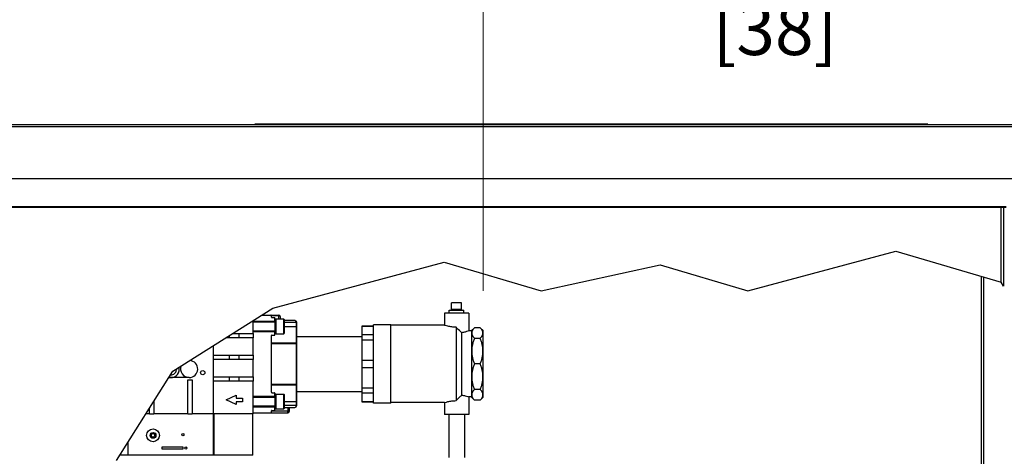
# Model space of a CAD drawing. Units: inches. Extents: x 28 to 344, y 16 to 234.
# Drawn here: x 173 to 207, y 142 to 157 of the extents above; entities that cross this region are included whole.
import ezdxf

# ---------------------------------------------------------------- set-up
doc = ezdxf.new("R2010")
doc.units = ezdxf.units.IN
doc.header["$LTSCALE"] = 22
doc.header["$MEASUREMENT"] = 0
for name, color, linetype, lineweight in [('Dimensions(ANSI)', 7, 'Continuous', 18), ('Visible Edges(ANSI)', 7, 'Continuous', 25), ('Visible Tangent Edges(ANSI)', 7, 'Continuous', 25)]:
    doc.layers.add(name, color=color, linetype=linetype, lineweight=lineweight)
doc.styles.add('MESTEK', font='arial.ttf')
doc.dimstyles.new('MESTEK FRACTIONS', dxfattribs={"dimscale": 22, "dimtxt": 0.08, "dimasz": 0.098425, "dimexe": 0.063, "dimexo": 0.0625, "dimgap": 0.031496, "dimtad": 0, "dimtih": 1, "dimtoh": 1, "dimdec": 4, "dimrnd": 1e-08, "dimzin": 1, "dimdsep": 46, "dimlunit": 5, "dimtxsty": 'MESTEK', "dimcen": 0.09, "dimdle": 0.393701, "dimclrd": 7, "dimclre": 7, "dimclrt": 7, "dimadec": 0, "dimazin": 0, "dimtfac": 1, "dimtofl": 0, "dimtmove": 0, "dimatfit": 3, "dimfxl": 0, "dimfrac": 2, "dimtolj": 1, "dimtzin": 0, "dimlwd": 15, "dimlwe": 15, "dimarcsym": 0})

# ---------------------------------------------------------------- blocks, each defined once
blk = doc.blocks.new('*D9')
at = {"layer": 'Defpoints', "color": 0, "linetype": 'Continuous'}
for p in [(208.425, 158.27), (208.425, 151.499), (209.925, 140.492)]:
    blk.add_point(p, dxfattribs=at)
at = {"layer": 'Dimensions(ANSI)', "color": 7, "linetype": 'Continuous', "lineweight": 15}
for p, q in [((208.425, 152.874), (208.425, 159.656)), ((209.925, 141.867), (209.925, 159.656)), ((206.26, 158.27), (203.008, 158.27)), ((212.09, 158.27), (214.256, 158.27))]:
    blk.add_line(p, q, dxfattribs=at)
at = {"layer": 'Dimensions(ANSI)', "color": 7, "linetype": 'Continuous'}
for points in [[(206.26, 158.631), (206.26, 157.909), (208.425, 158.27)], [(212.09, 158.631), (212.09, 157.909), (209.925, 158.27)]]:
    blk.add_solid(points, dxfattribs=at)
at = {"layer": 'Dimensions(ANSI)', "color": 7, "linetype": 'Continuous', "lineweight": 18, "insert": (199.304, 158.27), "char_height": 1.76, "attachment_point": 5, "style": 'MESTEK'}
blk.add_mtext('\\A1; 1 1/2\\P[38]', dxfattribs=at)
blk = doc.blocks.new('*D10')
at = {"layer": 'Defpoints', "color": 0, "linetype": 'Continuous'}
for p in [(209.964, 166.218), (141.055, 154.881), (209.964, 114.455)]:
    blk.add_point(p, dxfattribs=at)
at = {"layer": 'Dimensions(ANSI)', "color": 7, "linetype": 'Continuous', "lineweight": 15}
for p, q in [((141.055, 156.256), (141.055, 167.604)), ((209.964, 115.83), (209.964, 167.604)), ((143.22, 166.218), (169.499, 166.218)), ((207.799, 166.218), (181.026, 166.218))]:
    blk.add_line(p, q, dxfattribs=at)
at = {"layer": 'Dimensions(ANSI)', "color": 7, "linetype": 'Continuous'}
for points in [[(143.22, 166.579), (143.22, 165.857), (141.055, 166.218)], [(207.799, 166.579), (207.799, 165.857), (209.964, 166.218)]]:
    blk.add_solid(points, dxfattribs=at)
at = {"layer": 'Dimensions(ANSI)', "color": 7, "linetype": 'Continuous', "lineweight": 18, "insert": (175.263, 166.218), "char_height": 1.76, "attachment_point": 5, "style": 'MESTEK'}
blk.add_mtext('\\A1; 68 15/16\\P[1750]', dxfattribs=at)
blk = doc.blocks.new('*D11')
at = {"layer": 'Defpoints', "color": 0, "linetype": 'Continuous'}
for p in [(189.243, 159.334), (141.055, 154.881), (189.243, 146.41)]:
    blk.add_point(p, dxfattribs=at)
at = {"layer": 'Dimensions(ANSI)', "color": 7, "linetype": 'Continuous', "lineweight": 15}
for p, q in [((141.055, 156.256), (141.055, 160.72)), ((189.243, 147.785), (189.243, 160.72)), ((143.22, 159.334), (160.069, 159.334)), ((187.078, 159.334), (170.229, 159.334))]:
    blk.add_line(p, q, dxfattribs=at)
at = {"layer": 'Dimensions(ANSI)', "color": 7, "linetype": 'Continuous'}
for points in [[(143.22, 159.695), (143.22, 158.973), (141.055, 159.334)], [(187.078, 159.695), (187.078, 158.973), (189.243, 159.334)]]:
    blk.add_solid(points, dxfattribs=at)
at = {"layer": 'Dimensions(ANSI)', "color": 7, "linetype": 'Continuous', "lineweight": 18, "insert": (165.149, 159.334), "char_height": 1.76, "attachment_point": 5, "style": 'MESTEK'}
blk.add_mtext('\\A1; 48 3/16\\P[1224]', dxfattribs=at)
blk = doc.blocks.new('*D17')
at = {"layer": 'Defpoints', "color": 0, "linetype": 'Continuous'}
for p in [(219.464, 174.166), (219.464, 171.756), (141.055, 154.881)]:
    blk.add_point(p, dxfattribs=at)
at = {"layer": 'Dimensions(ANSI)', "color": 7, "linetype": 'Continuous', "lineweight": 15}
for p, q in [((141.055, 156.256), (141.055, 175.552)), ((219.464, 173.131), (219.464, 175.552)), ((143.22, 174.166), (175.18, 174.166)), ((217.299, 174.166), (185.339, 174.166))]:
    blk.add_line(p, q, dxfattribs=at)
at = {"layer": 'Dimensions(ANSI)', "color": 7, "linetype": 'Continuous'}
for points in [[(143.22, 174.526), (143.22, 173.805), (141.055, 174.166)], [(217.299, 174.526), (217.299, 173.805), (219.464, 174.166)]]:
    blk.add_solid(points, dxfattribs=at)
at = {"layer": 'Dimensions(ANSI)', "color": 7, "linetype": 'Continuous', "lineweight": 18, "insert": (180.26, 174.166), "char_height": 1.76, "attachment_point": 5, "style": 'MESTEK'}
blk.add_mtext('\\A1; 78 7/16\\P[1992]', dxfattribs=at)

msp = doc.modelspace()

# ---------------------------------------------------------------- linework, layer by layer
at = {"layer": 'Visible Edges(ANSI)'}
for p, q in [((144.67986, 153.52402), (208.64438, 153.52402)), ((181.38912, 153.53902), (181.36826, 153.53902)), ((181.36826, 153.52402), (181.36826, 153.53902)), ((181.38912, 153.52402), (181.38912, 153.53902)), ((181.4138, 153.53902), (181.38912, 153.53902)), ((204.55471, 153.53902), (181.4138, 153.53902)), ((181.4138, 153.52402), (181.4138, 153.53902)), ((204.57683, 153.53902), (204.55471, 153.53902)), ((204.55471, 153.52402), (204.55471, 153.53902)), ((204.57683, 153.52402), (204.57683, 153.53902)), ((207.27188, 150.68069), (145.55488, 150.68069)), ((145.55488, 150.67201), (207.27188, 150.67201)), ((207.17954, 150.67201), (207.17954, 147.94318)), ((198.37336, 147.7849), (203.47546, 149.15854)), ((203.47546, 149.15854), (207.09854, 148.0861)), ((181.99178, 147.18263), (187.90229, 148.77392)), ((187.90229, 148.77392), (191.2435, 147.7849)), ((191.2435, 147.7849), (195.34753, 148.68056)), ((195.34753, 148.68056), (198.37336, 147.7849)), ((206.42953, 139.44801), (206.42953, 148.28413)), ((206.49579, 148.26452), (206.49579, 99.57099)), ((207.17954, 147.94318), (207.09854, 148.0861)), ((188.50039, 147.37072), (188.15039, 147.37072)), ((188.15039, 147.13634), (188.15039, 147.37072)), ((188.50039, 147.13634), (188.50039, 147.37072)), ((178.54395, 145.01336), (181.99178, 147.18263)), ((188.74539, 147.01134), (187.90539, 147.01134)), ((187.90539, 147.01134), (187.90539, 146.59634)), ((188.07539, 147.12072), (188.13476, 147.12072)), ((188.07539, 147.01134), (188.07539, 147.12072)), ((188.16364, 147.12072), (188.48714, 147.12072)), ((188.51601, 147.12072), (188.57539, 147.12072)), ((188.57539, 147.01134), (188.57539, 147.12072)), ((188.74539, 147.01134), (188.74539, 146.40197)), ((181.31539, 146.31634), (181.31539, 146.75706)), ((181.31539, 146.7379), (182.06539, 146.7379)), ((181.31539, 146.71222), (182.07539, 146.71222)), ((181.6202, 146.94884), (181.92479, 146.94884)), ((181.92479, 146.94884), (182.19039, 146.94884)), ((181.94039, 146.8785), (181.94039, 146.93324)), ((181.95599, 146.8629), (182.04979, 146.8629)), ((182.06539, 146.7379), (182.06539, 146.8473)), ((182.06539, 146.71222), (182.06539, 146.7379)), ((182.07539, 146.31782), (182.07539, 146.79862)), ((182.09099, 146.81422), (182.36479, 146.81422)), ((182.25289, 146.82384), (182.25289, 146.88634)), ((182.38039, 146.79862), (182.38039, 146.31782)), ((182.75289, 146.76134), (182.38039, 146.76134)), ((182.81539, 146.55822), (182.81539, 146.69884)), ((181.31539, 146.40422), (182.07539, 146.40422)), ((181.31539, 146.37853), (182.06539, 146.37853)), ((182.06539, 146.37853), (182.06539, 146.40422)), ((182.06539, 146.26913), (182.06539, 146.37853)), ((182.81539, 145.9684), (182.81539, 146.55822)), ((185.06539, 146.56668), (185.06539, 146.5601)), ((185.06539, 146.56668), (185.46539, 146.56668)), ((185.46539, 146.5601), (185.06539, 146.5601)), ((185.06539, 146.5601), (185.06539, 146.27228)), ((185.46539, 143.91134), (185.46539, 146.61134)), ((186.06539, 146.61134), (185.46539, 146.61134)), ((186.06539, 143.91134), (186.06539, 146.61134)), ((187.90539, 146.59634), (186.06539, 146.59634)), ((188.30832, 146.52867), (188.30832, 143.99402)), ((188.50289, 144.18611), (188.50289, 146.33658)), ((188.84289, 146.40197), (188.74539, 146.40197)), ((188.84289, 146.41085), (188.94338, 146.51134)), ((188.84289, 146.41085), (188.84289, 144.11184)), ((189.14176, 146.51134), (188.94338, 146.51134)), ((189.24289, 146.41021), (189.14176, 146.51134)), ((189.24289, 144.11247), (189.24289, 146.41021)), ((180.49539, 146.16634), (180.3765, 146.16634)), ((180.49539, 146.16634), (180.49539, 146.24114)), ((180.81539, 146.16634), (180.49539, 146.16634)), ((180.61491, 146.31634), (180.81539, 146.31634)), ((180.81539, 146.31634), (181.31539, 146.31634)), ((180.81539, 146.31634), (180.81539, 146.16634)), ((181.31539, 146.16634), (180.81539, 146.16634)), ((181.31539, 146.31634), (181.31539, 146.31363)), ((181.31539, 146.31363), (181.31539, 146.16906)), ((181.31539, 146.16906), (181.31539, 146.16634)), ((181.31539, 145.56634), (181.31539, 146.16634)), ((181.94039, 144.28475), (181.94039, 146.23793)), ((181.95599, 146.25353), (182.04979, 146.25353)), ((182.09099, 146.30222), (182.36479, 146.30222)), ((182.81539, 146.21134), (185.06539, 146.21134)), ((185.06539, 146.27228), (185.46539, 146.27228)), ((185.06539, 146.27228), (185.06539, 146.08712)), ((185.46539, 146.08712), (185.06539, 146.08712)), ((185.06539, 146.08712), (185.06539, 145.39227)), ((189.14176, 146.14522), (188.94338, 146.14522)), ((179.94539, 143.53634), (179.94539, 145.8951)), ((182.81539, 144.55428), (182.81539, 145.9684)), ((179.94539, 145.56634), (180.49539, 145.56634)), ((180.49539, 145.41634), (179.94539, 145.41634)), ((180.49539, 145.41634), (180.49539, 145.56634)), ((180.49539, 145.56634), (180.81539, 145.56634)), ((180.81539, 145.41634), (180.49539, 145.41634)), ((180.81539, 145.56634), (181.31539, 145.56634)), ((180.81539, 145.56634), (180.81539, 145.41634)), ((181.31539, 145.41634), (180.81539, 145.41634)), ((181.31539, 145.56634), (181.31539, 145.56363)), ((181.31539, 145.56363), (181.31539, 145.41906)), ((181.31539, 145.41906), (181.31539, 145.41634)), ((181.31539, 144.81634), (181.31539, 145.41634)), ((185.06539, 145.39227), (185.46539, 145.39227)), ((185.06539, 145.39227), (185.06539, 145.13042)), ((176.60288, 141.92362), (178.54395, 145.01336)), ((185.46539, 145.13042), (185.06539, 145.13042)), ((185.06539, 145.13042), (185.06539, 144.43556)), ((189.14176, 145.26134), (188.94338, 145.26134)), ((179.10539, 144.79134), (178.40447, 144.79134)), ((179.05539, 144.71634), (179.20539, 144.71634)), ((179.05539, 143.53634), (179.05539, 144.71634)), ((179.20539, 144.71634), (179.20539, 143.53634)), ((179.94539, 144.81634), (180.49539, 144.81634)), ((180.49539, 144.66634), (179.94539, 144.66634)), ((180.49539, 144.66634), (180.49539, 144.81634)), ((180.49539, 144.81634), (180.81539, 144.81634)), ((180.81539, 144.66634), (180.49539, 144.66634)), ((180.81539, 144.81634), (181.31539, 144.81634)), ((180.81539, 144.81634), (180.81539, 144.66634)), ((181.31539, 144.66634), (180.81539, 144.66634)), ((181.31539, 144.81634), (181.31539, 144.81363)), ((181.31539, 144.81363), (181.31539, 144.66906)), ((181.31539, 144.66906), (181.31539, 144.66634)), ((181.31539, 143.53634), (181.31539, 144.66634)), ((182.81539, 143.96447), (182.81539, 144.55428)), ((182.81539, 144.31134), (185.06539, 144.31134)), ((185.06539, 144.43556), (185.46539, 144.43556)), ((185.06539, 144.43556), (185.06539, 144.2504)), ((189.14176, 144.37746), (188.94338, 144.37746)), ((177.88539, 143.96508), (177.88539, 143.53634)), ((180.37691, 144.01884), (180.72539, 144.18134)), ((180.72539, 143.85634), (180.37691, 144.01884)), ((180.72539, 144.18134), (180.72539, 144.08134)), ((180.72539, 144.08134), (180.94539, 144.08134)), ((180.94539, 143.95634), (180.72539, 143.95634)), ((180.72539, 143.95634), (180.72539, 143.85634)), ((180.94539, 144.08134), (180.94539, 143.95634)), ((181.31539, 144.14415), (182.06539, 144.14415)), ((181.31539, 144.11847), (182.07539, 144.11847)), ((181.95599, 144.26915), (182.04979, 144.26915)), ((182.06539, 144.14415), (182.06539, 144.25355)), ((182.06539, 144.11847), (182.06539, 144.14415)), ((182.07539, 143.72407), (182.07539, 144.20487)), ((182.09099, 144.22047), (182.36479, 144.22047)), ((182.38039, 144.20487), (182.38039, 143.72407)), ((182.81539, 143.82384), (182.81539, 143.96447)), ((185.46539, 144.2504), (185.06539, 144.2504)), ((185.06539, 144.2504), (185.06539, 143.96258)), ((185.06539, 143.96258), (185.46539, 143.96258)), ((185.06539, 143.96258), (185.06539, 143.956)), ((185.06539, 143.956), (185.46539, 143.956)), ((188.74539, 144.12072), (188.74539, 143.51134)), ((188.84289, 144.12072), (188.74539, 144.12072)), ((188.84289, 144.11184), (188.94338, 144.01134)), ((189.14176, 144.01134), (188.94338, 144.01134)), ((189.24289, 144.11247), (189.14176, 144.01134)), ((177.73539, 143.53634), (177.73539, 143.72631)), ((181.31539, 143.81047), (182.07539, 143.81047)), ((181.31539, 143.78478), (182.06539, 143.78478)), ((181.94039, 143.58944), (181.94039, 143.64418)), ((181.95599, 143.65978), (182.04979, 143.65978)), ((182.06539, 143.78478), (182.06539, 143.81047)), ((182.06539, 143.67538), (182.06539, 143.78478)), ((182.06539, 143.76134), (182.07539, 143.76134)), ((182.09099, 143.70847), (182.36479, 143.70847)), ((182.38039, 143.76134), (182.75289, 143.76134)), ((182.56539, 143.63634), (182.56539, 143.76134)), ((186.06539, 143.91134), (185.46539, 143.91134)), ((187.90539, 143.92634), (186.06539, 143.92634)), ((187.90539, 143.92634), (187.90539, 143.51134)), ((177.73539, 143.53634), (177.61604, 143.53634)), ((177.73555, 143.53634), (177.73539, 143.53634)), ((177.73555, 143.53634), (177.88522, 143.53634)), ((177.88539, 143.53634), (177.88522, 143.53634)), ((179.05539, 143.53634), (177.88539, 143.53634)), ((179.05555, 143.53634), (179.05539, 143.53634)), ((179.05555, 143.53634), (179.20522, 143.53634)), ((179.20539, 143.53634), (179.20522, 143.53634)), ((179.94539, 143.53634), (179.20539, 143.53634)), ((179.94039, 142.11634), (179.94039, 143.53634)), ((181.31539, 143.53634), (179.94539, 143.53634)), ((179.95839, 143.53634), (179.95839, 142.11634)), ((181.30539, 142.11634), (181.30539, 143.53634)), ((181.31539, 143.57384), (181.92479, 143.57384)), ((181.92479, 143.57384), (181.94039, 143.57384)), ((181.94039, 143.58944), (181.94039, 143.57384)), ((181.94039, 143.57384), (182.50289, 143.57384)), ((188.74539, 143.51134), (187.90539, 143.51134)), ((188.05539, 143.51134), (188.05539, 142.02959)), ((188.59539, 143.51134), (188.59539, 142.02959)), ((177.79745, 142.78781), (177.82154, 142.84658)), ((177.83631, 142.73758), (177.79745, 142.78781)), ((177.82154, 142.84658), (177.88447, 142.85511)), ((177.89924, 142.7461), (177.83631, 142.73758)), ((177.88447, 142.85511), (177.92332, 142.80487)), ((177.92332, 142.80487), (177.89924, 142.7461)), ((179.94039, 142.76634), (179.95839, 142.76634)), ((179.95839, 142.61034), (179.94039, 142.61034)), ((177.00039, 142.11634), (177.00039, 142.55636)), ((178.18039, 142.31634), (178.18039, 142.40134)), ((178.18039, 142.40134), (178.89039, 142.40134)), ((178.89039, 142.31634), (178.18039, 142.31634)), ((178.89039, 142.40134), (178.89039, 142.31634)), ((177.00039, 142.11634), (176.72395, 142.11634)), ((179.94039, 142.11634), (177.00039, 142.11634)), ((179.95839, 142.11634), (179.94039, 142.11634)), ((181.30539, 142.11634), (179.95839, 142.11634))]:
    msp.add_line(p, q, dxfattribs=at)
for centre, radius in [((179.57539, 144.96134), 0.0725), ((177.86039, 142.79634), 0.22), ((177.86039, 142.79634), 0.1), ((177.86039, 142.79634), 0.09918), ((178.89039, 142.82134), 0.0375), ((178.99039, 142.35884), 0.0375)]:
    msp.add_circle(centre, radius, dxfattribs=at)
for centre, radius, start, end in [((188.13476, 147.13634), 0.01563, 332.410875, 0), ((188.51601, 147.13634), 0.01563, 180, 207.589125), ((181.92479, 146.93324), 0.0156, 0, 90), ((181.95599, 146.8785), 0.0156, 180, 270), ((182.04979, 146.8473), 0.0156, 0, 90), ((182.09099, 146.79862), 0.0156, 90, 180), ((182.19039, 146.88634), 0.0625, 0, 90), ((182.31539, 146.82384), 0.0625, 180, 188.858804), ((182.36479, 146.79862), 0.0156, 0, 90), ((182.75289, 146.69884), 0.0625, 0, 90), ((181.95599, 146.23793), 0.0156, 90, 180), ((182.04979, 146.26913), 0.0156, 270, 0), ((182.09099, 146.31782), 0.0156, 180, 270), ((182.36479, 146.31782), 0.0156, 270, 0), ((179.10539, 145.08634), 0.295, 270, 85.70146), ((178.47039, 145.08634), 0.20625, 267.218345, 2.873535), ((178.47039, 145.08634), 0.295, 270, 12.166575), ((179.10539, 145.08634), 0.295, 158.652102, 270), ((178.47039, 145.08634), 0.295, 257.906556, 270), ((181.95599, 144.28475), 0.0156, 180, 270), ((182.04979, 144.25355), 0.0156, 0, 90), ((182.09099, 144.20487), 0.0156, 90, 180), ((182.36479, 144.20487), 0.0156, 0, 90), ((181.95599, 143.64418), 0.0156, 90, 180), ((182.04979, 143.67538), 0.0156, 270, 0), ((182.09099, 143.72407), 0.0156, 180, 270), ((182.36479, 143.72407), 0.0156, 270, 0), ((182.50289, 143.63634), 0.0625, 270, 0), ((182.75289, 143.82384), 0.0625, 270, 0), ((181.92479, 143.58944), 0.0156, 270, 0)]:
    msp.add_arc(centre, radius, start, end, dxfattribs=at)
for points, knots in [([(188.13476, 147.12072), (188.1367, 147.12072), (188.13884, 147.12109), (188.14298, 147.12286), (188.14498, 147.12426), (188.14668, 147.12624), (188.14677, 147.12634), (188.14685, 147.12644)], [0.0801443397, 0.0801443397, 0.0801443397, 0.0801443397, 0.1029028982, 0.1029028982, 0.1256614566, 0.1256614566, 0.1268461189, 0.1268461189, 0.1268461189, 0.1268461189]), ([(188.14861, 147.12911), (188.1492, 147.12798), (188.14991, 147.12698), (188.1523, 147.12426), (188.1544, 147.12286), (188.15893, 147.12109), (188.16136, 147.12072), (188.16364, 147.12072)], [0.1740277195, 0.1740277195, 0.1740277195, 0.1740277195, 0.1841557818, 0.1841557818, 0.2069143402, 0.2069143402, 0.2296728986, 0.2296728986, 0.2296728986, 0.2296728986]), ([(188.48714, 147.12072), (188.48941, 147.12072), (188.49185, 147.12109), (188.49638, 147.12286), (188.49847, 147.12426), (188.50022, 147.12624), (188.5003, 147.12634), (188.50039, 147.12644)], [0.0801443397, 0.0801443397, 0.0801443397, 0.0801443397, 0.1029028982, 0.1029028982, 0.1256614566, 0.1256614566, 0.1268461189, 0.1268461189, 0.1268461189, 0.1268461189]), ([(188.50216, 147.12911), (188.50275, 147.12798), (188.50345, 147.12698), (188.5058, 147.12426), (188.50779, 147.12286), (188.51193, 147.12109), (188.51408, 147.12072), (188.51601, 147.12072)], [0.1740277195, 0.1740277195, 0.1740277195, 0.1740277195, 0.1841557818, 0.1841557818, 0.2069143402, 0.2069143402, 0.2296728986, 0.2296728986, 0.2296728986, 0.2296728986]), ([(188.30832, 146.52867), (188.2603, 146.52931), (188.21034, 146.53294), (188.11248, 146.54529), (188.0655, 146.55442), (187.99132, 146.57135), (187.95905, 146.58028), (187.91608, 146.59286), (187.90539, 146.59634), (187.90539, 146.59634)], [0.04308119, 0.04308119, 0.04308119, 0.04308119, 0.40490994, 0.40490994, 0.80981989, 0.80981989, 1.21458263, 1.21458263, 1.61934536, 1.61934536, 1.61934536, 1.61934536]), ([(188.50289, 146.33638), (188.48806, 146.34966), (188.4734, 146.36316), (188.4105, 146.4224), (188.35892, 146.47469), (188.30832, 146.52867)], [4.99418956, 4.99418956, 4.99418956, 4.99418956, 5.146858166, 5.146858166, 5.672019692, 5.672019692, 5.672019692, 5.672019692]), ([(188.74539, 146.40197), (188.74539, 146.40197), (188.73464, 146.39787), (188.69162, 146.3831), (188.65937, 146.3726), (188.58923, 146.35369), (188.54822, 146.34406), (188.50289, 146.33658)], [4.87226271, 4.87226271, 4.87226271, 4.87226271, 5.27814079, 5.27814079, 5.68401887, 5.68401887, 6.04763219, 6.04763219, 6.04763219, 6.04763219]), ([(187.90539, 143.92634), (187.90539, 143.92634), (187.91608, 143.92982), (187.95905, 143.9424), (187.99132, 143.95133), (188.0655, 143.96826), (188.11248, 143.97739), (188.21034, 143.98974), (188.2603, 143.99337), (188.30832, 143.99402)], [4.85803609, 4.85803609, 4.85803609, 4.85803609, 5.26279882, 5.26279882, 5.66756156, 5.66756156, 6.07247151, 6.07247151, 6.43430026, 6.43430026, 6.43430026, 6.43430026]), ([(188.30832, 143.99402), (188.35892, 144.048), (188.4105, 144.10028), (188.4734, 144.15952), (188.48806, 144.17303), (188.50289, 144.18631)], [1.80621666, 1.80621666, 1.80621666, 1.80621666, 2.331378185, 2.331378185, 2.484046791, 2.484046791, 2.484046791, 2.484046791]), ([(188.50289, 144.18611), (188.54822, 144.17862), (188.58923, 144.169), (188.65937, 144.15008), (188.69162, 144.13958), (188.73464, 144.12481), (188.74539, 144.12072), (188.74539, 144.12072)], [0.4487181, 0.4487181, 0.4487181, 0.4487181, 0.81233141, 0.81233141, 1.21820949, 1.21820949, 1.62408757, 1.62408757, 1.62408757, 1.62408757])]:
    msp.add_open_spline(points, degree=3, knots=knots, dxfattribs=at)
for points in [[(188.14685, 147.12644), (188.14748, 147.12722), (188.14809, 147.12811), (188.14861, 147.12911)], [(188.50039, 147.12644), (188.50103, 147.12722), (188.50164, 147.12811), (188.50216, 147.12911)]]:
    msp.add_open_spline(points, degree=3, dxfattribs=at)
for points in [[(188.94338, 146.51134), (188.76033, 146.32828), (188.94338, 146.14522)], [(189.14176, 146.14522), (189.32482, 146.32828), (189.14176, 146.51134)], [(188.94338, 146.14522), (188.76033, 145.70328), (188.94338, 145.26134)], [(189.14176, 145.26134), (189.32482, 145.70328), (189.14176, 146.14522)], [(188.94338, 145.26134), (188.76033, 144.8194), (188.94338, 144.37746)], [(189.14176, 144.37746), (189.32482, 144.8194), (189.14176, 145.26134)], [(188.94338, 144.37746), (188.76033, 144.1944), (188.94338, 144.01134)], [(189.14176, 144.01134), (189.32482, 144.1944), (189.14176, 144.37746)]]:
    msp.add_rational_spline(points, [1.02468026839, 1.1091059303, 1.02468026839], degree=2, dxfattribs=at)
at = {"layer": 'Visible Tangent Edges(ANSI)'}
for p, q in [((208.64438, 153.44302), (144.67986, 153.44302)), ((145.04223, 151.6562), (207.78453, 151.6562)), ((207.77598, 151.65082), (145.05078, 151.65082)), ((207.09854, 148.0861), (207.09854, 150.67201)), ((188.50039, 147.13634), (188.15039, 147.13634)), ((181.94039, 146.93324), (182.19039, 146.93324)), ((182.09099, 146.81422), (182.09099, 146.30222)), ((182.19039, 146.93324), (182.19039, 146.94884)), ((182.19039, 146.93324), (182.19039, 146.82384)), ((182.19039, 146.82384), (182.25289, 146.82384)), ((182.36479, 146.30222), (182.36479, 146.81422)), ((182.38039, 146.69884), (182.79979, 146.69884)), ((182.81539, 146.69884), (182.79979, 146.69884)), ((182.79979, 146.69884), (182.79979, 146.55822)), ((182.38039, 146.55822), (182.79979, 146.55822)), ((182.79979, 146.55822), (182.81539, 146.55822)), ((182.79979, 146.55822), (182.79979, 145.98277)), ((182.79979, 145.98277), (181.94039, 145.98277)), ((182.79979, 145.9684), (182.79979, 145.98277)), ((181.94039, 145.9684), (182.79979, 145.9684)), ((182.81539, 145.9684), (182.79979, 145.9684)), ((182.79979, 145.9684), (182.79979, 144.55428)), ((182.79979, 144.55428), (181.94039, 144.55428)), ((181.94039, 144.53992), (182.79979, 144.53992)), ((182.79979, 144.55428), (182.81539, 144.55428)), ((182.79979, 144.53992), (182.79979, 144.55428)), ((182.79979, 144.53992), (182.79979, 143.96447)), ((182.09099, 144.22047), (182.09099, 143.70847)), ((182.36479, 143.70847), (182.36479, 144.22047)), ((182.38039, 143.96447), (182.79979, 143.96447)), ((182.79979, 143.96447), (182.81539, 143.96447)), ((182.79979, 143.96447), (182.79979, 143.82384)), ((182.50289, 143.63634), (181.94039, 143.63634)), ((182.79979, 143.82384), (182.38039, 143.82384)), ((182.50289, 143.76134), (182.50289, 143.63634)), ((182.50289, 143.63634), (182.56539, 143.63634)), ((182.50289, 143.57384), (182.50289, 143.63634)), ((182.79979, 143.82384), (182.81539, 143.82384)), ((179.94039, 142.62594), (179.95839, 142.62594))]:
    msp.add_line(p, q, dxfattribs=at)
msp.add_arc((182.31539, 146.82384), 0.125, 180, 184.416146, dxfattribs=at)
for centre, major_axis, ratio, start_param, end_param in [((182.19039, 146.88634), (0.0625, 0), 0.7504, 0, 1.57079633), ((182.75289, 146.69884), (0, -0.0625), 0.7504, 1.57079633, 3.14159265), ((182.79979, 145.9684), (0.0156, 0), 0.9207216, 0, 1.57079633), ((182.79979, 144.55428), (0.0156, 0), 0.9207216, 4.71238898, 6.28318531), ((182.75289, 143.82384), (0, -0.0625), 0.7504, 0, 1.57079633)]:
    msp.add_ellipse(centre, major_axis=major_axis, ratio=ratio, start_param=start_param, end_param=end_param, dxfattribs=at)

# ---------------------------------------------------------------- dimensions: what is measured, and where the dimension line sits
at = {"layer": 'Dimensions(ANSI)', "color": 7, "linetype": 'Continuous', "lineweight": 18}
for base, p2, text, picture, middle in [((219.46434, 174.16559), (219.46434, 171.75602), ' <>\\X[1992]', '*D17', (180.2596, 174.16559)), ((209.96434, 166.21765), (209.96434, 114.45502), ' <>\\X[1750]', '*D10', (175.26292, 166.21765)), ((189.24289, 159.33379), (189.24289, 146.41021), ' <>\\X[1224]', '*D11', (165.14888, 159.33379))]:
    dim = msp.add_linear_dim(base=base, p1=(141.05486, 154.88052), p2=p2, angle=180, text=text, dimstyle='MESTEK FRACTIONS', override={"dimtih": 0, "dimtoh": 0, "dimdec": 4, "dimpost": '\\X', "dimtp": 0, "dimtm": 0, "dimtdec": 2, "dimatfit": 1}, dxfattribs=at)
    dim.commit()
    dim.dimension.update_dxf_attribs({"geometry": picture, "text_midpoint": middle, "dimtype": 160})
dim = msp.add_linear_dim(base=(208.42492, 158.26971), p1=(209.92492, 140.49205), p2=(208.42492, 151.49902), text=' <>\\X[38]', dimstyle='MESTEK FRACTIONS', override={"dimtih": 0, "dimtoh": 0, "dimdec": 4, "dimpost": '\\X', "dimtp": 0, "dimtm": 0, "dimtdec": 2, "dimatfit": 1}, dxfattribs=at)
dim.commit()
dim.dimension.update_dxf_attribs({"geometry": '*D9', "text_midpoint": (199.30379, 158.26971), "dimtype": 160})

doc.saveas('drawing.dxf')
